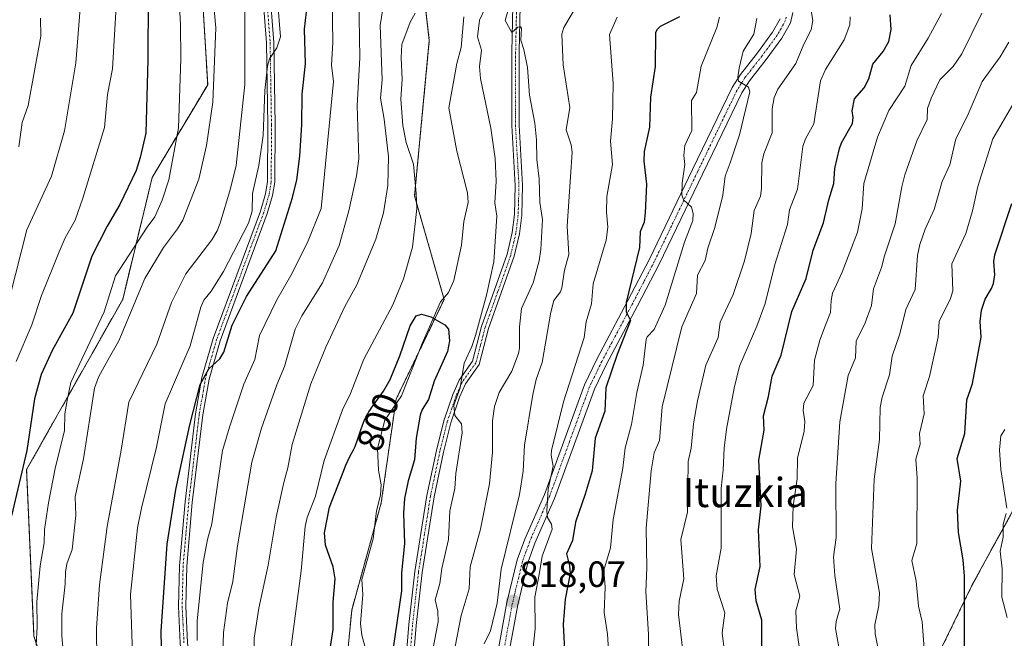
# Model space of a CAD drawing. Units: metres. Extents: x 654684 to 658137, y 4753309 to 4755700.
# Drawn here: x 657274 to 657543, y 4753507 to 4753676 of the extents above; entities that cross this region are included whole.
import ezdxf
from ezdxf.enums import TextEntityAlignment as Align

# ---------------------------------------------------------------- set-up
doc = ezdxf.new("R2010")
doc.units = ezdxf.units.M
doc.header["$MEASUREMENT"] = 0
doc.linetypes.add('TRAZO_Y_PUNTO', pattern=[1, 0.5, -0.25, 0, -0.25])
doc.linetypes.add('TRAZOS', pattern=[0.75, 0.5, -0.25])
for name, color, linetype, lineweight in [('Arbolado forestal', 92, 'TRAZOS', 0), ('Arbolado forestal CxS', 92, 'Continuous', 0), ('Camino', 19, 'Continuous', 0), ('Camino Cxs', 19, 'Continuous', 0), ('Camino eje', 39, 'TRAZO_Y_PUNTO', 13), ('Carátula', 7, 'Continuous', 5), ('Corriente natural lineal', 142, 'Continuous', 13), ('Curva de nivel maestra', 36, 'Continuous', 30), ('Curva de nivel normal', 36, 'Continuous', 0), ('Punto de cota en terreno', 7, 'Continuous', 0), ('Rótulo de curva de nivel directora', 19, 'Continuous', 0), ('Rótulo de punto de cota en terreno', 19, 'Continuous', 0), ('Texto cartográfico', 19, 'Continuous', 0)]:
    doc.layers.add(name, color=color, linetype=linetype, lineweight=lineweight)
doc.styles.add('Arial', font='txt', dxfattribs={"height": 0.2})

# ---------------------------------------------------------------- blocks, each defined once
blk = doc.blocks.new('*U174')
at = {"layer": 'Curva de nivel normal', "color": 36, "linetype": 'Continuous', "lineweight": 0}
for points in [[(657445.88, 4753497.31, 835), (657445.84, 4753508.03, 835), (657445.13, 4753519.83, 835), (657445.38, 4753526.23, 835), (657445.26, 4753537.09, 835), (657446.59, 4753552.77, 835), (657447.43, 4753557.66, 835), (657448.84, 4753561.1, 835), (657449.59, 4753570.31, 835), (657454.99, 4753592.12, 835), (657459, 4753601.28, 835), (657459.25, 4753606.26, 835), (657461.38, 4753610.24, 835), (657462.07, 4753613.66, 835), (657463.99, 4753619.29, 835), (657466.15, 4753628.13, 835), (657466.84, 4753633.3, 835), (657468.2, 4753636.97, 835), (657470.73, 4753644.62, 835), (657473.58, 4753656.36, 835), (657473.18, 4753657.69, 835), (657470.48, 4753659.3, 835), (657470.28, 4753660.37, 835), (657470.61, 4753662.83, 835), (657471.79, 4753667.54, 835), (657474.66, 4753672.14, 835), (657475.53, 4753676.39, 835)], [(657335.4, 4753678.54, 835), (657335.43, 4753658.39, 835), (657333.03, 4753636.26, 835), (657331.55, 4753629.93, 835), (657328.71, 4753620.51, 835), (657327.89, 4753618.43, 835), (657326.39, 4753615.91, 835), (657319.26, 4753606.59, 835), (657315.42, 4753598.75, 835), (657311.33, 4753587.36, 835), (657303.7, 4753571.53, 835), (657301.64, 4753558.42, 835), (657297.76, 4753537.52, 835), (657295.65, 4753521.63, 835), (657294.84, 4753509.78, 835), (657294.95, 4753500.89, 835)]]:
    blk.add_polyline3d(points, dxfattribs=at)
blk = doc.blocks.new('*U175')
at = {"layer": 'Curva de nivel normal', "color": 36, "linetype": 'Continuous', "lineweight": 0}
for points in [[(657543.3, 4753564.11, 880), (657542.25, 4753562.34, 880), (657541.83, 4753558.5, 880), (657542.23, 4753553.14, 880), (657543.84, 4753542.58, 880)], [(657543.72, 4753541.09, 880), (657542.86, 4753538.21, 880), (657542.85, 4753534.67, 880), (657542.08, 4753530.78, 880), (657542.61, 4753526.02, 880), (657542.5, 4753518.25, 880), (657543.95, 4753512.69, 880)]]:
    blk.add_polyline3d(points, dxfattribs=at)
blk = doc.blocks.new('*U187')
at = {"layer": 'Curva de nivel normal', "color": 36, "linetype": 'Continuous', "lineweight": 0}
for points in [[(657435.74, 4753491.26, 830), (657434.62, 4753508.12, 830), (657433.76, 4753514.02, 830), (657434.02, 4753520.94, 830), (657433.67, 4753525.65, 830), (657435.44, 4753531.75, 830), (657436.15, 4753539.44, 830), (657438.84, 4753553.54, 830), (657439.46, 4753559.1, 830), (657441.24, 4753565.45, 830), (657442.64, 4753574.19, 830), (657444.42, 4753581.68, 830), (657445.18, 4753588.71, 830), (657445.5, 4753589.42, 830), (657447.4, 4753591.38, 830), (657450.39, 4753598.06, 830), (657455.66, 4753615.27, 830), (657457.96, 4753621.24, 830), (657458.07, 4753623.11, 830), (657457.62, 4753624.81, 830), (657455.44, 4753626.89, 830), (657454.97, 4753628.25, 830), (657455.04, 4753631.41, 830), (657455.81, 4753636.48, 830), (657455.5, 4753638.97, 830), (657455.81, 4753641.7, 830), (657457.74, 4753645.83, 830), (657457.62, 4753653.97, 830), (657458.96, 4753656.17, 830), (657460.27, 4753663.42, 830), (657464.53, 4753674, 830), (657465.23, 4753676.75, 830)], [(657344.34, 4753681.57, 830), (657345.18, 4753671.41, 830), (657344.21, 4753668.42, 830), (657342.22, 4753665.43, 830), (657341.64, 4753663.37, 830), (657340.95, 4753656.71, 830), (657340.46, 4753644.41, 830), (657339.24, 4753636.23, 830), (657337.52, 4753628.63, 830), (657337.42, 4753623.73, 830), (657336.4, 4753620.46, 830), (657329.56, 4753607.28, 830), (657326.2, 4753601.92, 830), (657324.18, 4753599.41, 830), (657323.42, 4753597.5, 830), (657320.44, 4753586.92, 830), (657313.62, 4753571.12, 830), (657311.28, 4753559.28, 830), (657307.16, 4753542.59, 830), (657306.12, 4753537.21, 830), (657304.12, 4753518.96, 830), (657304.71, 4753502.7, 830)]]:
    blk.add_polyline3d(points, dxfattribs=at)
blk = doc.blocks.new('*U188')
at = {"layer": 'Curva de nivel normal', "color": 36, "linetype": 'Continuous', "lineweight": 0}
for points in [[(657272.9, 4753582.67, 855), (657277.19, 4753592.72, 855), (657279.79, 4753600.74, 855), (657284.61, 4753612.64, 855), (657286.29, 4753616.51, 855), (657289, 4753621.31, 855), (657291.12, 4753627.35, 855), (657297.05, 4753646.65, 855), (657297.84, 4753655.68, 855), (657299.22, 4753662.7, 855), (657300.84, 4753690.69, 855)], [(657526.04, 4753677.82, 855), (657522.38, 4753671.01, 855), (657517.72, 4753663.62, 855), (657515.94, 4753657.95, 855), (657511.6, 4753651.25, 855), (657508.53, 4753644, 855), (657504.79, 4753631.32, 855), (657504.29, 4753624.4, 855), (657503.02, 4753618.01, 855), (657498.8, 4753607.05, 855), (657496.21, 4753601.38, 855), (657495.78, 4753599.31, 855), (657495.65, 4753596.09, 855), (657494.23, 4753592.6, 855), (657492.74, 4753588.52, 855), (657491.24, 4753583.02, 855), (657490.9, 4753576.1, 855), (657488.32, 4753571.3, 855), (657488.17, 4753569.28, 855), (657488.62, 4753566.3, 855), (657488.43, 4753563.59, 855), (657486.59, 4753556.28, 855), (657486.49, 4753550.63, 855), (657485.47, 4753543.11, 855), (657485.22, 4753537.5, 855), (657486.38, 4753531.38, 855), (657485.7, 4753524.4, 855), (657487.26, 4753518.53, 855), (657486.18, 4753514.48, 855), (657486.38, 4753509.87, 855), (657487.77, 4753499.71, 855)]]:
    blk.add_polyline3d(points, dxfattribs=at)
blk = doc.blocks.new('*U190')
at = {"layer": 'Curva de nivel normal', "color": 36, "linetype": 'Continuous', "lineweight": 0}
for points in [[(657329.41, 4753502.97, 815), (657329.61, 4753508.6, 815), (657330.72, 4753516.59, 815), (657332.18, 4753522.55, 815), (657333.44, 4753532.29, 815), (657337.36, 4753555.17, 815), (657339.99, 4753564.41, 815), (657344.15, 4753576.25, 815), (657346.32, 4753581.31, 815), (657349.23, 4753591.55, 815), (657350.99, 4753595.12, 815), (657356.66, 4753604.2, 815), (657361.27, 4753614.41, 815), (657363.89, 4753623.85, 815), (657366.02, 4753633.45, 815), (657366.63, 4753638.11, 815), (657366.13, 4753652.64, 815), (657366.89, 4753665.68, 815), (657366.64, 4753682.21, 815)], [(657428.42, 4753683.68, 815), (657422.68, 4753673.98, 815), (657422.14, 4753672.16, 815), (657422.49, 4753663.78, 815), (657424.36, 4753652.09, 815), (657423.36, 4753646.02, 815), (657424.7, 4753641.93, 815), (657424.95, 4753639.91, 815), (657423.58, 4753619.69, 815), (657424.04, 4753611.91, 815), (657422.88, 4753607.62, 815), (657422.14, 4753602.77, 815), (657421.74, 4753601.68, 815), (657420, 4753599.33, 815), (657419.16, 4753596.12, 815), (657416.76, 4753582.36, 815), (657415.15, 4753577.7, 815), (657414.18, 4753573.69, 815), (657411.94, 4753559.82, 815), (657411.59, 4753552.72, 815), (657410.6, 4753546.29, 815), (657405.54, 4753525.89, 815), (657404.46, 4753516.59, 815), (657402.62, 4753509, 815), (657400.89, 4753505.45, 815)]]:
    blk.add_polyline3d(points, dxfattribs=at)
blk = doc.blocks.new('*U194')
at = {"layer": 'Curva de nivel normal', "color": 36, "linetype": 'Continuous', "lineweight": 0}
blk.add_polyline3d([(657521.42, 4753501.62, 870), (657520.69, 4753511.47, 870), (657519.73, 4753515.74, 870), (657519.09, 4753522.61, 870), (657517.88, 4753528.31, 870), (657519.22, 4753532.94, 870), (657519.38, 4753550.79, 870), (657519.01, 4753555.95, 870), (657520.15, 4753560.1, 870), (657519.95, 4753563.02, 870), (657521.23, 4753568.37, 870), (657521, 4753573.24, 870), (657522.72, 4753578.61, 870), (657525.07, 4753589.36, 870), (657525.34, 4753593.58, 870), (657528.46, 4753599.87, 870), (657529.14, 4753602.02, 870), (657528.84, 4753609.37, 870), (657532.62, 4753617.64, 870), (657534.44, 4753623.84, 870), (657535.9, 4753630.52, 870), (657540.01, 4753643.57, 870), (657551.51, 4753663.21, 870)], dxfattribs=at)
blk = doc.blocks.new('*U195')
at = {"layer": 'Curva de nivel normal', "color": 36, "linetype": 'Continuous', "lineweight": 0}
for points in [[(657337.7, 4753491.39, 810), (657337.99, 4753507.01, 810), (657339.26, 4753515.26, 810), (657341.83, 4753526.96, 810), (657344.03, 4753540.1, 810), (657346.09, 4753549.61, 810), (657347.24, 4753553.56, 810), (657348.38, 4753559.95, 810), (657353.53, 4753576.57, 810), (657357.6, 4753586.6, 810), (657362.78, 4753597.71, 810), (657366.07, 4753603.66, 810), (657371.27, 4753616.14, 810), (657373.35, 4753623.35, 810), (657374.56, 4753630.8, 810), (657374.73, 4753638.58, 810), (657373.57, 4753648.91, 810), (657372.58, 4753654.61, 810), (657372.99, 4753659.69, 810), (657372.48, 4753674.49, 810), (657374.2, 4753685.46, 810)], [(657407.84, 4753679.98, 810), (657406.69, 4753675.9, 810), (657408.46, 4753672.63, 810), (657410.1, 4753674.1, 810), (657410.8, 4753674.17, 810), (657411.08, 4753673.8, 810), (657410.91, 4753670.49, 810), (657411.76, 4753667.98, 810), (657412.73, 4753663.01, 810), (657413.31, 4753655.43, 810), (657414.75, 4753647.83, 810), (657415.2, 4753643.29, 810), (657415.27, 4753637.91, 810), (657415.99, 4753632.62, 810), (657416.11, 4753626.15, 810), (657416.83, 4753621.51, 810), (657416.38, 4753613.27, 810), (657415.94, 4753610.18, 810), (657414.34, 4753604.15, 810), (657411.12, 4753597.16, 810), (657410.54, 4753592.1, 810), (657410.53, 4753586.31, 810), (657410.27, 4753584.86, 810), (657408.49, 4753580.04, 810), (657404.98, 4753574.21, 810), (657403.72, 4753570.37, 810), (657403.15, 4753566.42, 810), (657403.15, 4753557.84, 810), (657402.37, 4753549.21, 810), (657399.86, 4753536.86, 810), (657397.04, 4753526.49, 810), (657396.8, 4753520.53, 810), (657394.59, 4753513.22, 810), (657392.93, 4753504.77, 810)]]:
    blk.add_polyline3d(points, dxfattribs=at)
blk = doc.blocks.new('*U199')
at = {"layer": 'Curva de nivel normal', "color": 36, "linetype": 'Continuous', "lineweight": 0}
for points in [[(657498.32, 4753502.57, 860), (657497.03, 4753509.67, 860), (657497.15, 4753511.61, 860), (657497.8, 4753513.85, 860), (657498.21, 4753514.98, 860), (657496.8, 4753524.12, 860), (657496.48, 4753529.29, 860), (657497.18, 4753534.58, 860), (657497.13, 4753549.34, 860), (657498.22, 4753566.15, 860), (657500.43, 4753578.81, 860), (657502.49, 4753583.67, 860), (657502.65, 4753588.21, 860), (657505.12, 4753593.21, 860), (657506.85, 4753598.01, 860), (657507.43, 4753602.57, 860), (657509.6, 4753608.32, 860), (657510.39, 4753611.52, 860), (657513.34, 4753620.27, 860), (657515.12, 4753630.37, 860), (657515.99, 4753633.73, 860), (657519.24, 4753643, 860), (657522.11, 4753648.83, 860), (657522.21, 4753651.82, 860), (657523.18, 4753654.67, 860), (657525.59, 4753659.62, 860), (657529.18, 4753663.32, 860), (657531.58, 4753666.74, 860), (657537.02, 4753677.85, 860)], [(657290.36, 4753679.19, 860), (657289.2, 4753664.29, 860), (657286.08, 4753645.76, 860), (657282.59, 4753633.37, 860), (657275.8, 4753618.66, 860), (657271.17, 4753600.35, 860)]]:
    blk.add_polyline3d(points, dxfattribs=at)
blk = doc.blocks.new('*U210')
at = {"layer": 'Curva de nivel normal', "color": 36, "linetype": 'Continuous', "lineweight": 0}
for points in [[(657509.05, 4753502.31, 865), (657507.87, 4753508.19, 865), (657507.8, 4753510.64, 865), (657508.9, 4753515.99, 865), (657509.02, 4753519.4, 865), (657506.88, 4753531.54, 865), (657507.62, 4753550.49, 865), (657509.06, 4753561.32, 865), (657509.19, 4753570.09, 865), (657509.73, 4753572.91, 865), (657511.74, 4753579, 865), (657512.47, 4753584.15, 865), (657514.57, 4753590.27, 865), (657516.23, 4753596.89, 865), (657518.81, 4753602.33, 865), (657519.47, 4753611.68, 865), (657520.05, 4753614.62, 865), (657521.55, 4753618.8, 865), (657524.04, 4753624.19, 865), (657526.18, 4753631.83, 865), (657528.31, 4753636.42, 865), (657529.94, 4753643.53, 865), (657533, 4753649.64, 865), (657537.15, 4753659.25, 865), (657542.04, 4753665.99, 865), (657544.45, 4753669.92, 865)], [(657279.57, 4753676.55, 865), (657279.66, 4753671.57, 865), (657276.15, 4753652.64, 865), (657274.56, 4753648.03, 865), (657273.61, 4753641.34, 865)]]:
    blk.add_polyline3d(points, dxfattribs=at)
blk = doc.blocks.new('*U211')
at = {"layer": 'Curva de nivel normal', "color": 36, "linetype": 'Continuous', "lineweight": 0}
for points in [[(657278.4, 4753505.12, 845), (657278.66, 4753510.26, 845), (657278.51, 4753516.93, 845), (657279.49, 4753526.82, 845), (657280.51, 4753533.06, 845), (657280.67, 4753536.76, 845), (657281.77, 4753544.03, 845), (657283.53, 4753553.4, 845), (657286.14, 4753563.82, 845), (657286.22, 4753568.4, 845), (657286.94, 4753572.57, 845), (657287.85, 4753576.95, 845), (657296.98, 4753596.26, 845), (657300.1, 4753606.1, 845), (657308.69, 4753619.41, 845), (657310.81, 4753622.17, 845), (657312.85, 4753626.77, 845), (657314.61, 4753632.31, 845), (657317.29, 4753646.51, 845), (657317.9, 4753665.39, 845), (657317.83, 4753674.72, 845), (657317.28, 4753685.2, 845)], [(657501.05, 4753676.88, 845), (657500.95, 4753674.73, 845), (657499.35, 4753670.58, 845), (657494.25, 4753662.53, 845), (657492.88, 4753659.36, 845), (657491.05, 4753647.67, 845), (657488.77, 4753643.58, 845), (657488.1, 4753641.42, 845), (657486.62, 4753629.8, 845), (657484.44, 4753624.12, 845), (657483.85, 4753620.12, 845), (657480.38, 4753609.16, 845), (657477.8, 4753598.51, 845), (657475.45, 4753592.28, 845), (657470.73, 4753581.4, 845), (657469.29, 4753575.35, 845), (657467.21, 4753564.15, 845), (657466.53, 4753559.01, 845), (657466.32, 4753553.02, 845), (657465.71, 4753547.98, 845), (657465.77, 4753531.65, 845), (657464.39, 4753524.04, 845), (657464.67, 4753520.45, 845), (657466.75, 4753513.93, 845), (657466.02, 4753508.51, 845), (657466.66, 4753503.31, 845)]]:
    blk.add_polyline3d(points, dxfattribs=at)
blk = doc.blocks.new('*U218')
at = {"layer": 'Curva de nivel normal', "color": 36, "linetype": 'Continuous', "lineweight": 0}
for points in [[(657322.43, 4753506.44, 820), (657322.42, 4753511.8, 820), (657324.08, 4753527.73, 820), (657325.21, 4753534.01, 820), (657326.43, 4753538.27, 820), (657329.32, 4753558.32, 820), (657331.31, 4753565.02, 820), (657335.16, 4753576.47, 820), (657338.16, 4753583.22, 820), (657339.48, 4753589.81, 820), (657344.2, 4753599.54, 820), (657348.01, 4753606.13, 820), (657352.57, 4753615.19, 820), (657356.33, 4753624.47, 820), (657359.65, 4753659.24, 820), (657359.17, 4753663.68, 820), (657359.52, 4753669.84, 820), (657359.14, 4753693.69, 820)], [(657437.31, 4753676.83, 820), (657435.16, 4753672.08, 820), (657436.21, 4753658.65, 820), (657436.02, 4753649, 820), (657435.5, 4753642.92, 820), (657436.02, 4753636.54, 820), (657434.42, 4753627.81, 820), (657434.36, 4753623.52, 820), (657434.69, 4753619.38, 820), (657434.26, 4753615.82, 820), (657430.7, 4753603.89, 820), (657430.25, 4753598.4, 820), (657428.76, 4753593.52, 820), (657428.23, 4753589.23, 820), (657422.59, 4753571.67, 820), (657419.32, 4753558.31, 820), (657419.19, 4753557.09, 820), (657419.77, 4753554.07, 820), (657418.44, 4753547.75, 820), (657418.05, 4753541.72, 820), (657418.21, 4753540.04, 820), (657419.32, 4753538.19, 820), (657419.49, 4753536.86, 820), (657416.81, 4753529.48, 820), (657415.96, 4753524.44, 820), (657414.73, 4753518.23, 820), (657414.82, 4753509.57, 820), (657413.2, 4753494.39, 820)]]:
    blk.add_polyline3d(points, dxfattribs=at)
blk = doc.blocks.new('*U220')
at = {"layer": 'Curva de nivel normal', "color": 36, "linetype": 'Continuous', "lineweight": 0}
for points in [[(657347.97, 4753503.41, 805), (657350.86, 4753525.44, 805), (657351.97, 4753537.53, 805), (657352.51, 4753539.99, 805), (657354.77, 4753545.85, 805), (657357.12, 4753555.64, 805), (657362.12, 4753569.47, 805), (657364.34, 4753573.96, 805), (657368.03, 4753583.33, 805), (657375.93, 4753598.17, 805), (657378.87, 4753605.3, 805), (657381.3, 4753613.95, 805), (657382.48, 4753624.51, 805), (657382.32, 4753628.59, 805), (657381.56, 4753636.59, 805), (657379.55, 4753642.51, 805), (657378.67, 4753647.18, 805), (657378.1, 4753654.41, 805), (657378.46, 4753659.86, 805), (657378.22, 4753665.7, 805), (657378.41, 4753669.34, 805), (657380.68, 4753675.43, 805), (657382.05, 4753677.91, 805)], [(657401.2, 4753679.26, 805), (657399.62, 4753676, 805), (657399.12, 4753671.46, 805), (657400.2, 4753667.79, 805), (657399.67, 4753663.31, 805), (657399.86, 4753660.07, 805), (657402.72, 4753646.42, 805), (657403.89, 4753638.14, 805), (657404.21, 4753631.98, 805), (657403.85, 4753626.02, 805), (657404.41, 4753622.38, 805), (657403.58, 4753609.91, 805), (657401.58, 4753600.82, 805), (657398.52, 4753589.78, 805), (657397.53, 4753586.78, 805), (657395.41, 4753582.21, 805), (657394.33, 4753575.43, 805), (657392.59, 4753570.69, 805), (657392.92, 4753567.9, 805), (657394.68, 4753565.64, 805), (657394.84, 4753563.19, 805), (657393.16, 4753552.09, 805), (657392.84, 4753547.99, 805), (657391.51, 4753541.81, 805), (657391.15, 4753534.05, 805), (657389.32, 4753526.07, 805), (657388.74, 4753521.97, 805), (657387.51, 4753517.54, 805), (657388.2, 4753514.46, 805), (657388.28, 4753511.52, 805), (657385.95, 4753499.2, 805)]]:
    blk.add_polyline3d(points, dxfattribs=at)
blk = doc.blocks.new('*U221')
at = {"layer": 'Curva de nivel normal', "color": 36, "linetype": 'Continuous', "lineweight": 0}
for points in [[(657455.15, 4753504.32, 840), (657454.08, 4753513.48, 840), (657454.25, 4753517.13, 840), (657455.53, 4753523.21, 840), (657454.71, 4753534.05, 840), (657456.49, 4753541.51, 840), (657456.74, 4753555.29, 840), (657457.54, 4753559.01, 840), (657458.18, 4753565.6, 840), (657459.25, 4753571.95, 840), (657461.58, 4753581.68, 840), (657464.9, 4753589.27, 840), (657465.42, 4753593.42, 840), (657468.99, 4753600.96, 840), (657472.13, 4753610.23, 840), (657473.97, 4753617.68, 840), (657474.72, 4753623.95, 840), (657476.5, 4753627.86, 840), (657476.78, 4753629.94, 840), (657476.89, 4753637.02, 840), (657477.42, 4753639.4, 840), (657479.65, 4753645.16, 840), (657479.7, 4753651.77, 840), (657480.22, 4753654.84, 840), (657481.21, 4753657.08, 840), (657486.16, 4753664.11, 840), (657488.31, 4753669.42, 840), (657490.31, 4753673.37, 840), (657490.8, 4753675.84, 840), (657490.28, 4753679.05, 840)], [(657325.66, 4753694.24, 840), (657327.47, 4753673.9, 840), (657326.71, 4753653.52, 840), (657324.97, 4753641.7, 840), (657322.85, 4753632.51, 840), (657318.43, 4753621.26, 840), (657317.06, 4753618.89, 840), (657313.2, 4753613.8, 840), (657308.09, 4753605.37, 840), (657300.96, 4753588.31, 840), (657298.09, 4753583.17, 840), (657295.43, 4753578.36, 840), (657294.32, 4753575.36, 840), (657291.33, 4753556.1, 840), (657289, 4753545.65, 840), (657289.19, 4753540.58, 840), (657288.21, 4753531.26, 840), (657286.77, 4753527.35, 840), (657286.35, 4753525.04, 840), (657286.32, 4753521.76, 840), (657285.42, 4753513.67, 840), (657285.34, 4753507.7, 840), (657286.46, 4753494.97, 840)]]:
    blk.add_polyline3d(points, dxfattribs=at)
blk = doc.blocks.new('*U225')
at = {"layer": 'Curva de nivel maestra', "color": 36, "linetype": 'Continuous', "lineweight": 30}
blk.add_polyline3d([(657532.33, 4753498.17, 875), (657532.31, 4753523.96, 875), (657531.92, 4753528.49, 875), (657530.63, 4753535.92, 875), (657530.4, 4753542.03, 875), (657531.27, 4753549.97, 875), (657530.3, 4753556.12, 875), (657532.41, 4753563, 875), (657532.96, 4753572.23, 875), (657533.92, 4753575.05, 875), (657534.46, 4753576.65, 875), (657536.88, 4753589.29, 875), (657536.62, 4753593.64, 875), (657536.97, 4753596.74, 875), (657537.92, 4753599.72, 875), (657539.69, 4753602.62, 875), (657540.2, 4753604.01, 875), (657540.61, 4753606.38, 875), (657540.33, 4753609.99, 875), (657540.57, 4753611.83, 875), (657545.22, 4753625.88, 875)], dxfattribs=at)
blk = doc.blocks.new('*U226')
at = {"layer": 'Curva de nivel maestra', "color": 36, "linetype": 'Continuous', "lineweight": 30}
for points in [[(657476.83, 4753504.24, 850), (657476.89, 4753511.91, 850), (657475.29, 4753517.22, 850), (657474.99, 4753520.36, 850), (657476.37, 4753526.67, 850), (657475.95, 4753536.62, 850), (657476.66, 4753543.25, 850), (657476.04, 4753555.66, 850), (657477.49, 4753563.88, 850), (657477.29, 4753567.77, 850), (657478.68, 4753573.08, 850), (657479.64, 4753578.63, 850), (657482.13, 4753584.36, 850), (657485.06, 4753596.35, 850), (657488.98, 4753605.31, 850), (657490.87, 4753613.11, 850), (657493.75, 4753620.54, 850), (657495.19, 4753626.87, 850), (657496.58, 4753631.29, 850), (657496.82, 4753635.43, 850), (657498.06, 4753640.93, 850), (657498.64, 4753642.46, 850), (657501.66, 4753647.69, 850), (657501.88, 4753649.37, 850), (657501.58, 4753651.19, 850), (657502.22, 4753654.49, 850), (657504.83, 4753657.49, 850), (657506.09, 4753659.93, 850), (657507.21, 4753663.94, 850), (657510.08, 4753667.42, 850), (657511.6, 4753670.14, 850), (657512.25, 4753673.38, 850), (657511.98, 4753677.42, 850)], [(657309, 4753682.27, 850), (657308.94, 4753665.24, 850), (657308.34, 4753645.08, 850), (657306.8, 4753638.42, 850), (657305.74, 4753634.85, 850), (657301.28, 4753625.55, 850), (657297.8, 4753619.69, 850), (657293.61, 4753611.44, 850), (657288.42, 4753595.89, 850), (657282.74, 4753585.67, 850), (657279.73, 4753579.11, 850), (657277.9, 4753572.49, 850), (657275.81, 4753558.34, 850), (657271.61, 4753540.52, 850)]]:
    blk.add_polyline3d(points, dxfattribs=at)
blk = doc.blocks.new('*U231')
at = {"layer": 'Curva de nivel maestra', "color": 36, "linetype": 'Continuous', "lineweight": 30}
for points in [[(657313.08, 4753482.17, 825), (657312.51, 4753508.91, 825), (657314.19, 4753532.73, 825), (657316.54, 4753547.66, 825), (657320.37, 4753565.38, 825), (657323.22, 4753576.4, 825), (657325.58, 4753580.67, 825), (657328.58, 4753583.42, 825), (657329.73, 4753585.24, 825), (657331.93, 4753592.63, 825), (657335.93, 4753600.43, 825), (657343.9, 4753612.96, 825), (657348.49, 4753627.51, 825), (657349.64, 4753632.34, 825), (657350.5, 4753638.79, 825), (657351.01, 4753647.33, 825), (657351.08, 4753655.71, 825), (657352.01, 4753664.04, 825), (657351.8, 4753673.55, 825), (657352.27, 4753678.22, 825)], [(657454.31, 4753676.86, 825), (657449.04, 4753674.2, 825), (657448.15, 4753673.36, 825), (657447.74, 4753672.47, 825), (657447.69, 4753663.32, 825), (657446.37, 4753654.96, 825), (657446.17, 4753646.74, 825), (657444.71, 4753640.06, 825), (657444.57, 4753637.42, 825), (657445.31, 4753631.12, 825), (657444.98, 4753623.28, 825), (657444.63, 4753620.74, 825), (657443.57, 4753618.08, 825), (657443.36, 4753613.87, 825), (657439.78, 4753598.79, 825), (657439.78, 4753596.2, 825), (657440.91, 4753593.9, 825), (657437.27, 4753584.56, 825), (657434.2, 4753575.45, 825), (657433.88, 4753569.12, 825), (657431.27, 4753561.7, 825), (657430.44, 4753552.81, 825), (657428.55, 4753546.42, 825), (657425.86, 4753538.71, 825), (657425.06, 4753533.77, 825), (657423.45, 4753530.09, 825), (657424.27, 4753526.78, 825), (657424.39, 4753524.71, 825), (657423.03, 4753517.67, 825), (657422.52, 4753510.8, 825), (657422.96, 4753502.02, 825)]]:
    blk.add_polyline3d(points, dxfattribs=at)
blk = doc.blocks.new('*U234')
at = {"layer": 'Curva de nivel maestra', "color": 36, "linetype": 'Continuous', "lineweight": 30}
blk.add_polyline3d([(657357.41, 4753495.27, 800), (657359.61, 4753509.4, 800), (657359.59, 4753516.91, 800), (657360.12, 4753523.24, 800), (657359.64, 4753526.56, 800), (657357.47, 4753532.48, 800), (657357.26, 4753535.84, 800), (657358.55, 4753542.85, 800), (657362.3, 4753552.42, 800), (657363.06, 4753554.33, 800), (657363.57, 4753555.48, 800), (657364.2, 4753556.69, 800), (657365.12, 4753558.48, 800), (657365.57, 4753559.46, 800), (657365.78, 4753559.97, 800), (657366.17, 4753561.01, 800), (657367.14, 4753564.02, 800), (657367.58, 4753565.26, 800), (657367.88, 4753566, 800), (657368.09, 4753566.47, 800), (657368.54, 4753567.41, 800), (657369.06, 4753568.38, 800), (657369.34, 4753568.87, 800), (657369.77, 4753569.58, 800), (657370.05, 4753570.01, 800), (657373.33, 4753574.54, 800), (657375.16, 4753577.75, 800), (657377.85, 4753584.23, 800), (657380.66, 4753592.39, 800), (657382.32, 4753595.18, 800), (657383.79, 4753595.6, 800), (657386.29, 4753594.86, 800), (657390.18, 4753592.73, 800), (657391.13, 4753591.48, 800), (657391.43, 4753588.3, 800), (657390.9, 4753585.43, 800), (657387.22, 4753577.3, 800), (657385.65, 4753572.25, 800), (657383.93, 4753569.52, 800), (657383.35, 4753567.98, 800), (657382.33, 4753561.7, 800), (657381.85, 4753555.82, 800), (657380.14, 4753550.02, 800), (657379.1, 4753545.19, 800), (657378.82, 4753541.21, 800), (657379.15, 4753532.88, 800), (657378.32, 4753524.92, 800), (657378.28, 4753519.96, 800), (657375.87, 4753503.12, 800)], dxfattribs=at)
blk = doc.blocks.new('5PATER')
at = {"layer": 'Carátula', "linetype": 'Continuous', "lineweight": 5}
h = blk.add_hatch(color=250, dxfattribs=at)
edge = h.paths.add_edge_path()
edge.add_ellipse((0, 0.01), major_axis=(-1.33, -1.34), ratio=0.999422, start_angle=0, end_angle=360)

msp = doc.modelspace()

# ---------------------------------------------------------------- linework, layer by layer
at = {"layer": 'Arbolado forestal', "color": 92, "linetype": 'TRAZOS', "lineweight": 0}
for points in [[(657247.81, 4753835.26, 887.92), (657274.73, 4753824.68, 869.26), (657292.93, 4753820.1, 858.5), (657305.05, 4753790.77, 851.54), (657306.06, 4753762.46, 851.27), (657306.06, 4753724.03, 851.22), (657323.24, 4753692.68, 841.25), (657325.27, 4753658.29, 840.48), (657310.1, 4753633.01, 846.89), (657302.02, 4753599.64, 842.29), (657275.74, 4753553.12, 848.45), (657277.76, 4753507.61, 844.72), (657288.88, 4753473.23, 839.26), (657299.99, 4753448.96, 831.35), (657307.07, 4753427.72, 825.81), (657308.08, 4753409.52, 826.79), (657310.1, 4753384.24, 825.26)], [(657362.65, 4753493.5, 796.95), (657364.67, 4753514.73, 796.69), (657370.97, 4753537.56, 796.94), (657372.76, 4753544.05, 797.58), (657376.59, 4753570.87, 798.22), (657376.8, 4753572.35, 798.19), (657382.85, 4753584.9, 798.92), (657389.95, 4753599.65, 800.63), (657389.85, 4753600, 800.64), (657381.86, 4753627.95, 804.75), (657385.9, 4753670.41, 804.34), (657381.86, 4753705.79, 807.37), (657376.81, 4753736.12, 808.13), (657371.75, 4753762.4, 807.22), (657368.72, 4753801.83, 811.17), (657363.68, 4753819.63, 817.59), (657372.22, 4753824.97, 812.64)], [(657400.06, 4753433.79, 808.67), (657402.73, 4753434.35, 809.81), (657404.2, 4753434.66, 810.08), (657405.68, 4753434.97, 810.36), (657472.78, 4753448.99, 845.13), (657499.42, 4753449.79, 856.91), (657534.49, 4753521.77, 876.44), (657562.79, 4753573.35, 887.86), (657580.98, 4753601.66, 893.95)]]:
    msp.add_polyline3d(points, dxfattribs=at)
at = {"layer": 'Arbolado forestal CxS', "color": 92, "linetype": 'Continuous', "lineweight": 0}
for points in [[(657381.86, 4753705.79, 807.36), (657385.9, 4753670.41, 804.34), (657381.86, 4753627.95, 804.75), (657389.95, 4753599.65, 800.63), (657376.81, 4753572.35, 798.19), (657372.76, 4753544.05, 797.58), (657364.67, 4753514.73, 796.69), (657362.65, 4753493.5, 796.95), (657359.62, 4753485.42, 796.77), (657361.64, 4753468.23, 794.22), (657352.54, 4753451.05, 796.94), (657346.33, 4753427.11, 800.08), (657335.63, 4753398.43, 809.48), (657310.1, 4753384.24, 825.25), (657308.08, 4753409.52, 826.79), (657307.07, 4753427.72, 825.81), (657299.99, 4753448.96, 831.35), (657288.88, 4753473.23, 839.26), (657277.76, 4753507.61, 844.72), (657275.74, 4753553.12, 848.45), (657302.02, 4753599.64, 842.29), (657310.1, 4753633.01, 846.89), (657325.27, 4753658.29, 840.48), (657323.25, 4753692.68, 841.25)], [(657562.79, 4753573.34, 887.86), (657534.49, 4753521.77, 876.44), (657499.42, 4753449.79, 856.91), (657472.78, 4753448.99, 845.13), (657400.06, 4753433.79, 808.67), (657392.46, 4753480.42, 810.46), (657378.14, 4753495.94, 801.94), (657373.77, 4753496.54, 799.23), (657362.65, 4753493.5, 796.95), (657364.67, 4753514.73, 796.69), (657372.76, 4753544.05, 797.58), (657376.81, 4753572.35, 798.19), (657389.95, 4753599.65, 800.63), (657381.86, 4753627.95, 804.75), (657385.9, 4753670.41, 804.34), (657381.86, 4753705.79, 807.36)], [(657323.25, 4753692.68, 841.25), (657325.27, 4753658.29, 840.48), (657310.1, 4753633.01, 846.89), (657302.02, 4753599.64, 842.29), (657275.74, 4753553.12, 848.45), (657277.76, 4753507.61, 844.72), (657288.88, 4753473.23, 839.26), (657299.99, 4753448.96, 831.35), (657307.07, 4753427.72, 825.81), (657308.08, 4753409.52, 826.79), (657310.1, 4753384.24, 825.25), (657288.52, 4753366.9, 837.42), (657266.41, 4753366.4, 841.4)], [(657770.18, 4753377.88, 878.76), (657411.3, 4753369.7, 802.07), (657411, 4753372.39, 802.45), (657402.39, 4753406.42, 806.83), (657404.78, 4753408.81, 807.26), (657400.06, 4753433.79, 808.67), (657472.78, 4753448.99, 845.13), (657499.42, 4753449.79, 856.91), (657534.49, 4753521.77, 876.44), (657562.79, 4753573.34, 887.86)]]:
    msp.add_polyline3d(points, dxfattribs=at)
at = {"layer": 'Camino', "color": 19, "linetype": 'Continuous', "lineweight": 0}
for points in [[(657339.97, 4753368.07, 808.54), (657331.28, 4753400.67, 811.14), (657326.25, 4753414.75, 812.8), (657325.02, 4753419.63, 813.98), (657322.26, 4753436.27, 814.21), (657319.93, 4753450.68, 816.29), (657319.82, 4753455.78, 817.22), (657320.75, 4753470.8, 818.23), (657320.61, 4753475.96, 818.81), (657317.79, 4753505.69, 820.38), (657317.29, 4753515.67, 821.9), (657317.55, 4753526.84, 821.98), (657319.09, 4753544.32, 823.21), (657321.97, 4753568.38, 824.1), (657323.68, 4753578.28, 825.73), (657326.77, 4753588.98, 825.51), (657339.68, 4753623.77, 828.48), (657341.07, 4753628.49, 827.9), (657341.66, 4753631.86, 827.91), (657341.72, 4753647.32, 828.9), (657341.36, 4753669.78, 830.3), (657338.92, 4753701.44, 830.96)], [(657340.92, 4753701.58, 830.29), (657343.36, 4753669.88, 829.4), (657343.72, 4753647.34, 828.24), (657343.66, 4753631.68, 827.36), (657343.03, 4753628.03, 827.19), (657341.57, 4753623.13, 827.44), (657328.67, 4753588.36, 824.71), (657325.64, 4753577.84, 824.78), (657323.95, 4753568.1, 823.67), (657321.07, 4753544.12, 822.65), (657319.55, 4753526.72, 821.64), (657319.29, 4753515.69, 821.26), (657319.79, 4753505.83, 820.06), (657322.61, 4753476.08, 817.67), (657322.75, 4753470.76, 817.11), (657321.82, 4753455.74, 815.86), (657321.93, 4753450.86, 815.28), (657324.24, 4753436.59, 813.89), (657326.98, 4753420.04, 812.96), (657328.17, 4753415.33, 812.42), (657333.2, 4753401.27, 810.37), (657342.03, 4753368.12, 807.61)], [(657395.42, 4753369.34, 794.54), (657385.07, 4753402.76, 797.39), (657383.72, 4753407.61, 797.82), (657382.32, 4753414.58, 798.41), (657379.47, 4753434.1, 798.68), (657378.23, 4753448.65, 799.96), (657378.4, 4753470.04, 801.01), (657379.04, 4753494.99, 801.9), (657380.3, 4753510.73, 801.53), (657381.98, 4753525.29, 802.47), (657385.24, 4753546.07, 803.05), (657387.82, 4753558.33, 803.2), (657389.86, 4753566.48, 803.68), (657392.32, 4753573.65, 804.14), (657394.04, 4753577.56, 804.37), (657397.72, 4753582.72, 805.99), (657400.2, 4753592.25, 805.94), (657407.21, 4753612.05, 807.18), (657408.6, 4753617.95, 807.7), (657409.21, 4753622.83, 807.7), (657409.42, 4753630.8, 808.1), (657408.47, 4753647.18, 808.6), (657408.51, 4753667.22, 809.68), (657409.23, 4753701.26, 811.75)], [(657411.23, 4753701.24, 811.97), (657410.51, 4753667.2, 809.66), (657410.47, 4753647.24, 808.69), (657411.42, 4753630.84, 808.29), (657411.21, 4753622.68, 807.99), (657410.57, 4753617.59, 807.71), (657409.13, 4753611.49, 807.29), (657402.12, 4753591.67, 806.64), (657399.56, 4753581.86, 805.92), (657395.78, 4753576.56, 805.28), (657394.18, 4753572.93, 804.74), (657391.78, 4753565.92, 804.67), (657389.76, 4753557.88, 803.9), (657387.2, 4753545.71, 803.78), (657383.96, 4753525.03, 802.69), (657382.3, 4753510.53, 802.3), (657381.04, 4753494.88, 801.91), (657380.4, 4753470, 801.13), (657380.23, 4753448.73, 800.07), (657381.45, 4753434.32, 799.16), (657384.3, 4753414.92, 798.59), (657385.66, 4753408.07, 797.78), (657386.99, 4753403.32, 797.66), (657397.49, 4753369.38, 795.34)], [(657403.63, 4753497.58, 815.9), (657407.13, 4753516.75, 817.27), (657409.97, 4753528.48, 817.92), (657411.99, 4753534.08, 818.32), (657417.39, 4753546.35, 819.51), (657428.32, 4753576.3, 822.33), (657431.73, 4753583.32, 823.02), (657440.22, 4753599.32, 824.93), (657446.1, 4753610.63, 826.94), (657457.91, 4753635.15, 830.79), (657468.77, 4753657.57, 834.3), (657471.02, 4753661.13, 835.05), (657475.7, 4753667.08, 836.39), (657479.8, 4753672.67, 837.04), (657481.87, 4753676.38, 837.71)], [(657485.38, 4753678.03, 838), (657484.69, 4753675.26, 838.06), (657482.32, 4753671.05, 837.54), (657478.07, 4753665.26, 836.9), (657473.48, 4753659.4, 835.93), (657471.39, 4753656.11, 834.6), (657460.61, 4753633.85, 831.59), (657448.78, 4753609.29, 827.67), (657442.88, 4753597.92, 826.21), (657434.41, 4753581.96, 824.22), (657431.09, 4753575.12, 823.25), (657420.17, 4753545.23, 820.06), (657414.77, 4753532.96, 819.18), (657412.85, 4753527.62, 818.93), (657410.07, 4753516.13, 817.94), (657406.57, 4753496.96, 816.25)]]:
    msp.add_polyline3d(points, dxfattribs=at)
at = {"layer": 'Camino Cxs', "color": 19, "linetype": 'Continuous', "lineweight": 0}
for points in [[(657317.79, 4753505.69, 820.38), (657317.29, 4753515.67, 821.9), (657317.55, 4753526.84, 821.98), (657319.09, 4753544.32, 823.21), (657321.97, 4753568.38, 824.1), (657323.68, 4753578.28, 825.73), (657326.77, 4753588.98, 825.51), (657339.68, 4753623.77, 828.48), (657341.07, 4753628.49, 827.9), (657341.66, 4753631.86, 827.91), (657341.72, 4753647.32, 828.9), (657341.36, 4753669.78, 830.3), (657338.92, 4753701.44, 830.96)], [(657340.92, 4753701.58, 830.29), (657343.36, 4753669.88, 829.4), (657343.72, 4753647.34, 828.24), (657343.66, 4753631.68, 827.36), (657343.03, 4753628.03, 827.19), (657341.57, 4753623.13, 827.44), (657328.67, 4753588.36, 824.71), (657325.64, 4753577.84, 824.78), (657323.95, 4753568.1, 823.67), (657321.07, 4753544.12, 822.65), (657319.55, 4753526.72, 821.64), (657319.29, 4753515.69, 821.26), (657319.79, 4753505.83, 820.06)], [(657379.04, 4753494.99, 801.9), (657380.3, 4753510.73, 801.53), (657381.98, 4753525.29, 802.47), (657385.24, 4753546.07, 803.05), (657387.82, 4753558.33, 803.2), (657389.86, 4753566.48, 803.68), (657392.32, 4753573.65, 804.14), (657394.04, 4753577.56, 804.37), (657397.72, 4753582.72, 805.99), (657400.2, 4753592.25, 805.94), (657407.21, 4753612.05, 807.18), (657408.6, 4753617.95, 807.7), (657409.21, 4753622.83, 807.7), (657409.42, 4753630.8, 808.1), (657408.47, 4753647.18, 808.6), (657408.51, 4753667.22, 809.68), (657409.23, 4753701.26, 811.75)], [(657411.23, 4753701.24, 811.97), (657410.51, 4753667.2, 809.66), (657410.47, 4753647.24, 808.69), (657411.42, 4753630.84, 808.29), (657411.21, 4753622.68, 807.99), (657410.57, 4753617.59, 807.71), (657409.13, 4753611.49, 807.29), (657402.12, 4753591.67, 806.64), (657399.56, 4753581.86, 805.92), (657395.78, 4753576.56, 805.28), (657394.18, 4753572.93, 804.74), (657391.78, 4753565.92, 804.67), (657389.76, 4753557.88, 803.9), (657387.2, 4753545.71, 803.78), (657383.96, 4753525.03, 802.69), (657382.3, 4753510.53, 802.3), (657381.04, 4753494.88, 801.91)], [(657403.63, 4753497.58, 815.9), (657407.13, 4753516.75, 817.27), (657409.97, 4753528.48, 817.92), (657411.99, 4753534.08, 818.32), (657417.39, 4753546.35, 819.51), (657428.32, 4753576.3, 822.33), (657431.73, 4753583.32, 823.02), (657440.22, 4753599.32, 824.93), (657446.1, 4753610.63, 826.94), (657457.91, 4753635.15, 830.79), (657468.77, 4753657.57, 834.3), (657471.02, 4753661.13, 835.05), (657475.7, 4753667.08, 836.39), (657479.8, 4753672.67, 837.04), (657481.87, 4753676.38, 837.71)], [(657485.38, 4753678.03, 838), (657484.69, 4753675.26, 838.06), (657482.32, 4753671.05, 837.54), (657478.07, 4753665.26, 836.9), (657473.48, 4753659.4, 835.93), (657471.39, 4753656.11, 834.6), (657460.61, 4753633.85, 831.59), (657448.78, 4753609.29, 827.67), (657442.88, 4753597.92, 826.21), (657434.41, 4753581.96, 824.22), (657431.09, 4753575.12, 823.25), (657420.17, 4753545.23, 820.06), (657414.77, 4753532.96, 819.18), (657412.85, 4753527.62, 818.93), (657410.07, 4753516.13, 817.94), (657406.57, 4753496.96, 816.25)]]:
    msp.add_polyline3d(points, dxfattribs=at)
at = {"layer": 'Camino eje', "color": 39, "linetype": 'TRAZO_Y_PUNTO', "lineweight": 13}
for points in [[(657339.92, 4753701.51, 830.63), (657342.36, 4753669.83, 829.83), (657342.72, 4753647.33, 828.57), (657342.66, 4753631.77, 827.64), (657342.35, 4753629.95, 827.57), (657342.05, 4753628.26, 827.54), (657341.32, 4753625.81, 827.7), (657340.63, 4753623.45, 827.98), (657327.72, 4753588.67, 825.1), (657326.21, 4753583.41, 825.13), (657324.66, 4753578.06, 825.24), (657323.81, 4753573.11, 824.24), (657322.96, 4753568.24, 823.89), (657321.52, 4753556.21, 823.18), (657320.08, 4753544.22, 822.93), (657319.32, 4753535.52, 822.48), (657318.55, 4753526.78, 821.82), (657318.29, 4753515.68, 821.58), (657318.54, 4753510.69, 820.82), (657318.79, 4753505.76, 820.21)], [(657410.23, 4753701.25, 811.86), (657409.51, 4753667.21, 809.67), (657409.47, 4753647.21, 808.64), (657410.42, 4753630.82, 808.2), (657410.32, 4753626.84, 808.01), (657410.21, 4753622.76, 807.85), (657409.59, 4753617.77, 807.7), (657408.17, 4753611.77, 807.24), (657404.67, 4753601.86, 806.47), (657401.16, 4753591.96, 806.42), (657399.92, 4753587.2, 805.82), (657398.64, 4753582.29, 805.95), (657394.91, 4753577.06, 804.85), (657393.25, 4753573.29, 804.46), (657392.05, 4753569.79, 804.49), (657390.82, 4753566.2, 804.24), (657389.8, 4753562.13, 803.84), (657388.79, 4753558.11, 803.56), (657386.22, 4753545.89, 803.48), (657384.59, 4753535.5, 802.76), (657382.97, 4753525.16, 802.58), (657382.13, 4753517.88, 802.5), (657381.3, 4753510.63, 801.98), (657380.67, 4753502.81, 801.84)], [(657483.54, 4753676.82, 837.89), (657483.28, 4753675.82, 837.86), (657482.1, 4753673.72, 837.65), (657481.06, 4753671.86, 837.3), (657476.89, 4753666.17, 836.59), (657474.59, 4753663.24, 835.93), (657472.25, 4753660.27, 835.4), (657471.21, 4753658.62, 834.87), (657470.08, 4753656.84, 834.48), (657459.26, 4753634.5, 831.19), (657447.44, 4753609.96, 827.32), (657444.49, 4753604.28, 826.25), (657441.55, 4753598.62, 825.48), (657433.07, 4753582.64, 823.58), (657429.71, 4753575.71, 822.78), (657424.24, 4753560.74, 821.18), (657418.78, 4753545.79, 819.8), (657413.38, 4753533.52, 818.74), (657412.42, 4753530.85, 818.63), (657411.41, 4753528.05, 818.56), (657408.6, 4753516.44, 817.62), (657405.1, 4753497.27, 816.07)]]:
    msp.add_polyline3d(points, dxfattribs=at)
at = {"layer": 'Corriente natural lineal', "color": 142, "linetype": 'Continuous', "lineweight": 13}
msp.add_polyline3d([(657395.33, 4753676.89, 804.13), (657394.65, 4753668.48, 803.92), (657393.45, 4753664.14, 803.76), (657391.27, 4753652, 802.83), (657393.39, 4753640.16, 802.48), (657396.35, 4753628.79, 801.82), (657396.49, 4753626.11, 801.75), (657395.33, 4753620.9, 801.7), (657394.69, 4753614.48, 801.45), (657392.56, 4753604.77, 800.9), (657391.13, 4753601.51, 800.67), (657389, 4753599, 800.58), (657383.9, 4753587.57, 799.26), (657378.25, 4753573.3, 798.34), (657373.74, 4753566.66, 798.17), (657371.75, 4753558.89, 797.62), (657372.04, 4753552.93, 797.61), (657372.7, 4753548.92, 797.66), (657372.56, 4753546.17, 797.57), (657371.46, 4753541.84, 797.07), (657370.58, 4753534.17, 796.92), (657367.44, 4753523.03, 796.42), (657367.73, 4753519, 796.39), (657367.11, 4753511.05, 795.99), (657367.48, 4753507.88, 795.98), (657368.77, 4753502.88, 796.09)], dxfattribs=at)

# ---------------------------------------------------------------- block references
at = {"layer": 'Curva de nivel maestra', "color": 36, "linetype": 'Continuous', "lineweight": 30}
for name in ['*U225', '*U226', '*U231', '*U234']:
    msp.add_blockref(name, (0, 0), dxfattribs=at)
at = {"layer": 'Curva de nivel normal', "color": 36, "linetype": 'Continuous', "lineweight": 0}
for name in ['*U194', '*U210', '*U199', '*U175', '*U188', '*U211', '*U221', '*U174', '*U187', '*U218', '*U190', '*U195', '*U220']:
    msp.add_blockref(name, (0, 0), dxfattribs=at)
at = {"layer": 'Punto de cota en terreno', "linetype": 'Continuous', "lineweight": 0}
msp.add_blockref('5PATER', (657408.75, 4753517.07, 818.07), dxfattribs=at)

# ---------------------------------------------------------------- texts
at = {"layer": 'Rótulo de curva de nivel directora', "color": 19, "linetype": 'Continuous', "lineweight": 0, "style": 'Arial'}
msp.add_text('800', height=7, rotation=69.4437, dxfattribs=at).set_placement((657371.87, 4753566.14), align=Align.MIDDLE_CENTER)
at = {"layer": 'Rótulo de punto de cota en terreno', "color": 19, "linetype": 'Continuous', "lineweight": 0, "style": 'Arial'}
msp.add_text('818,07', height=7, dxfattribs=at).set_placement((657410.51, 4753518.83), align=Align.BOTTOM_LEFT)
at = {"layer": 'Texto cartográfico', "color": 19, "linetype": 'Continuous', "lineweight": 0, "style": 'Arial'}
msp.add_text('Ituzkia', height=8, dxfattribs=at).set_placement((657472.3, 4753546.86), align=Align.MIDDLE_CENTER)

doc.saveas('drawing.dxf')
